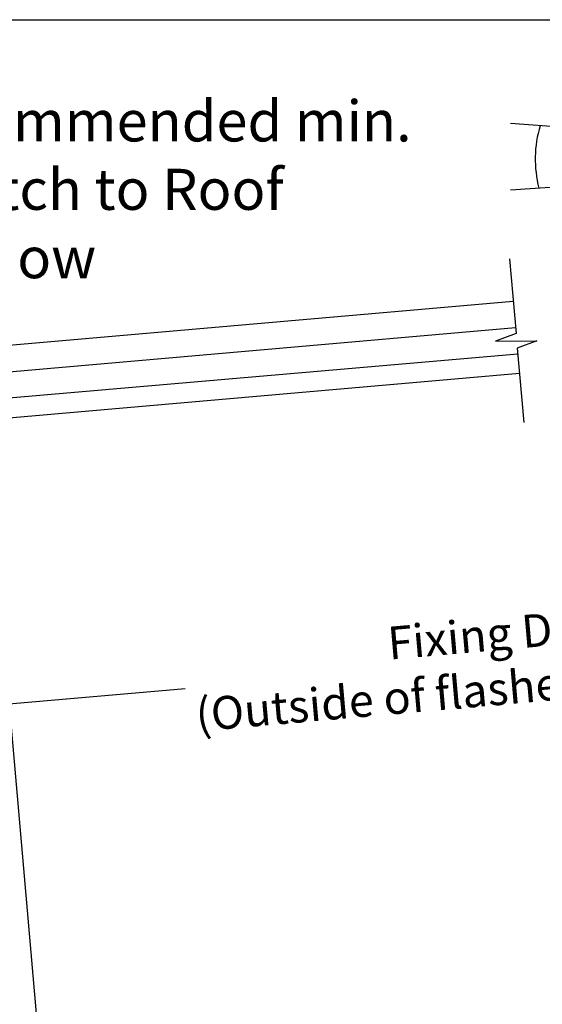
# Model space of a CAD drawing. Extents: x 627 to 3400, y -786 to 350.
# Drawn here: x 1114 to 1273, y 50 to 350 of the extents above; entities that cross this region are included whole.
import ezdxf

# ---------------------------------------------------------------- set-up
doc = ezdxf.new("R2010")
doc.units = 0
doc.header["$LTSCALE"] = 10
doc.layers.get('DefPoints').update_dxf_attribs({"color": 250, "linetype": 'CONTINUOUS'})
for name, color, linetype in [('18', 7, 'CONTINUOUS'), ('25', 2, 'CONTINUOUS'), ('TITLE', 7, 'CONTINUOUS')]:
    doc.layers.add(name, color=color, linetype=linetype)
doc.styles.add('ISO', font='ISOSMPLX', dxfattribs={"bigfont": 'AS_SYM'})
doc.styles.get("Standard").update_dxf_attribs({"font": 'ROMANS'})
doc.dimstyles.new('1 to 5 leader', dxfattribs={"dimscale": 5, "dimtxt": 2, "dimasz": 3, "dimexe": 2, "dimexo": 2, "dimgap": 1, "dimtad": 0, "dimdec": 0, "dimzin": 0, "dimdsep": 46, "dimtxsty": 'Standard', "dimcen": 10, "dimclrt": 256, "dimadec": 4, "dimazin": 0, "dimtfac": 1, "dimtdec": 0, "dimtix": 1, "dimtofl": 0, "dimtmove": 2, "dimatfit": 3, "dimfxl": 1, "dimtolj": 1, "dimtzin": 0, "dimarcsym": 0})

# ---------------------------------------------------------------- blocks, each defined once
blk = doc.blocks.new('*D12')
at = {"layer": '18', "color": 0, "lineweight": -2, "transparency": 16777216}
for p, q in [((1495.13, 175.22), (1398.31, 166.75)), ((1067.79, 137.84), (1164.61, 146.31))]:
    blk.add_line(p, q, dxfattribs=at)
at = {"layer": '18', "color": 0, "transparency": 16777216}
for points in [[(1494.92, 177.71), (1495.35, 172.73), (1510.08, 176.53)], [(1067.57, 140.33), (1068, 135.35), (1052.84, 136.53)]]:
    blk.add_solid(points, dxfattribs=at)
at = {"layer": 'DefPoints', "color": 0, "transparency": 16777216}
for p in [(1510.08, 176.53), (1510.08, 176.53), (1052.84, 136.53)]:
    blk.add_point(p, dxfattribs=at)
at = {"layer": '18', "transparency": 16777216, "insert": (1281.46, 156.53), "char_height": 10, "attachment_point": 5, "rotation": 4.9999}
blk.add_mtext('\\A1;{\\fArial|b0|i0|c0|p34;Fixing Dimension\\P(Outside of flashed Curb Dimension)}', dxfattribs=at)

msp = doc.modelspace()

# ---------------------------------------------------------------- linework, layer by layer
at = {"layer": '18'}
for p, q in [((1408.73, 308.32), (1263.73, 318.46)), ((1408.73, 308.32), (1263.73, 298.18)), ((1105.21, 206.86), (1119.28, 46.03))]:
    msp.add_line(p, q, dxfattribs=at)
msp.add_lwpolyline([(1263.39, 277.21), (1265.38, 254.47), (1259.1, 252.14), (1271.67, 252.3), (1265.77, 250.03), (1267.75, 227.4)], dxfattribs=at)
msp.add_arc((1306.7, 307.67), 35.48, 163.3458, 194.4926, dxfattribs=at)
at = {"layer": '25'}
for p, q in [((1264.52, 264.26), (1065.63, 246.86)), ((1066.33, 238.89), (1265.22, 256.29)), ((1067.01, 231.09), (1265.92, 248.32)), ((1266.44, 242.35), (1067.55, 224.94))]:
    msp.add_line(p, q, dxfattribs=at)
at = {"layer": 'TITLE'}
msp.add_lwpolyline([(626.96, 350.14), (2576.96, 350.14), (2576.96, -785.89), (626.96, -785.89)], close=True, dxfattribs=at)

# ---------------------------------------------------------------- texts
at = {"layer": '18', "insert": (1072.8, 325.53), "char_height": 12.5, "width": 179.5967, "attachment_point": 1, "style": 'ISO'}
msp.add_mtext('{\\fArial|b0|i0|c0|p34;Recommended min. 5° pitch to Roof Window}', dxfattribs=at)

# ---------------------------------------------------------------- dimensions: what is measured, and where the dimension line sits
at = {"layer": '18'}
dim = msp.add_aligned_dim(p1=(1052.84, 136.53), p2=(1510.08, 176.53), distance=0, text='{\\fArial|b0|i0|c0|p34;Fixing Dimension\\P(Outside of flashed Curb Dimension)}', dimstyle='1 to 5 leader', dxfattribs=at)
dim.commit()
dim.dimension.update_dxf_attribs({"geometry": '*D12', "text_midpoint": (1281.46, 156.53)})

doc.saveas('drawing.dxf')
